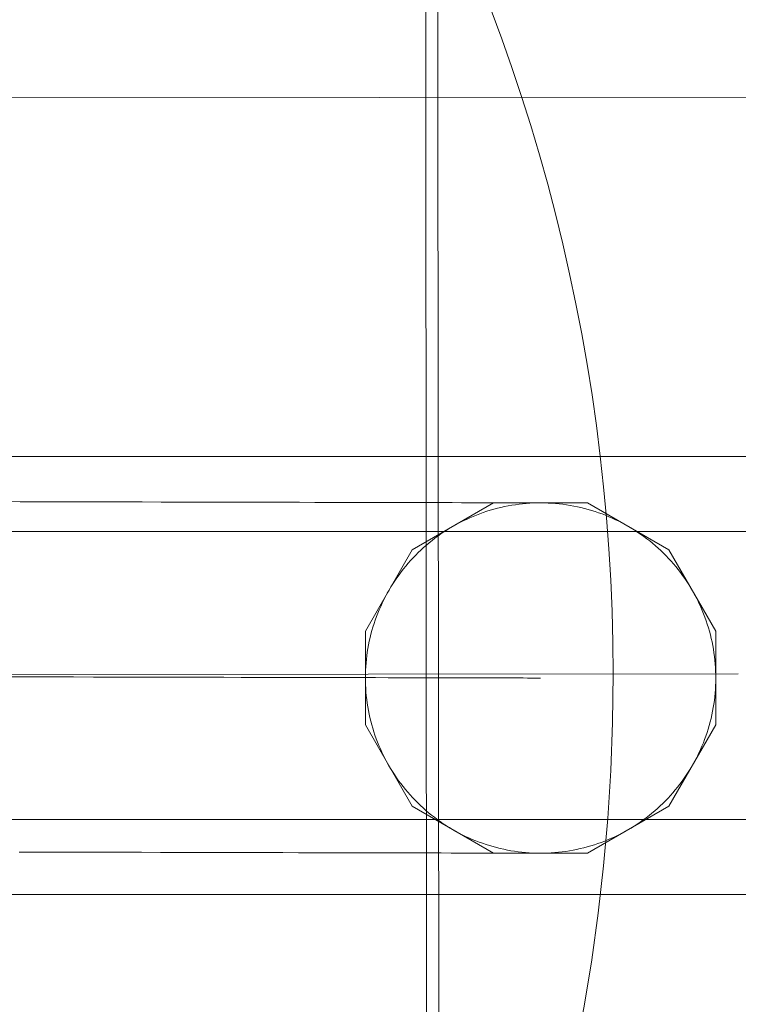
# Model space of a CAD drawing. Units: millimetres. Extents: x 412804 to 421756, y -254486 to -246887.
# Drawn here: x 414872 to 414929, y -250336 to -250257 of the extents above; entities that cross this region are included whole.
import ezdxf

# ---------------------------------------------------------------- set-up
doc = ezdxf.new("R2010")
doc.units = ezdxf.units.MM
doc.header["$MEASUREMENT"] = 0
doc.layers.add('STREFA', color=7, linetype='Continuous')
doc.layers.add('STREFA_Nr_pióra__7', color=7, linetype='Continuous', lineweight=18)
doc.layers.add('ZESTAW_Nr_pióra__7', color=7, linetype='Continuous', lineweight=18)
doc.styles.add('GENERATED_STYLE_1', font='txt')
doc.dimstyles.new('GENERATED_STYLE__1', dxfattribs={"dimtxt": 150, "dimasz": 47.5, "dimexe": 0.18, "dimexo": 300, "dimgap": 0.09, "dimtad": 0, "dimtih": 1, "dimtoh": 1, "dimdec": 0, "dimlfac": 0.1, "dimzin": 0, "dimdsep": 46, "dimtxsty": 'GENERATED_STYLE_1', "dimblk": 'ARROWHEAD_5', "dimblk1": 'ARROWHEAD_5', "dimblk2": 'ARROWHEAD_5', "dimcen": 0.09, "dimclrd": 7, "dimclre": 7, "dimclrt": 7, "dimazin": 0, "dimtfac": 1, "dimtdec": 4, "dimtmove": 0, "dimatfit": 3, "dimfxl": 0, "dimtolj": 1, "dimtzin": 0, "dimarcsym": 0})
doc.dimstyles.new('GENERATED_STYLE__3', dxfattribs={"dimtxt": 150, "dimasz": 91.78744, "dimexe": 0.18, "dimexo": 0, "dimgap": 0.09, "dimtad": 0, "dimtih": 1, "dimtoh": 1, "dimdec": 0, "dimlfac": 0.1, "dimzin": 0, "dimdsep": 46, "dimtxsty": 'GENERATED_STYLE_1', "dimblk": 'ARROWHEAD_5', "dimblk1": 'ARROWHEAD_5', "dimblk2": 'ARROWHEAD_5', "dimcen": 0.09, "dimclrd": 7, "dimclre": 7, "dimclrt": 7, "dimazin": 0, "dimtfac": 1, "dimtdec": 4, "dimtmove": 0, "dimatfit": 3, "dimfxl": 0, "dimtolj": 1, "dimtzin": 0, "dimarcsym": 0})

# ---------------------------------------------------------------- blocks, each defined once
blk = doc.blocks.new('*D1')
at = {"layer": 'STREFA', "linetype": 'Continuous', "lineweight": 0, "true_color": 0x000000}
for points in [[(412804.204, -254408.624), (412852.488, -254421.562), (412852.488, -254395.687)], [(420646.339, -254408.624), (420598.056, -254395.687), (420598.056, -254421.562)]]:
    blk.add_hatch(color=18, dxfattribs=at).paths.add_polyline_path(points)
at = {"layer": 'STREFA_Nr_pióra__7', "linetype": 'Continuous'}
for p, q in [((420646.339, -254455.499), (420646.339, -250188.709)), ((412804.204, -254455.499), (412804.204, -250228.257)), ((412804.204, -254408.624), (412852.488, -254395.687)), ((412852.488, -254395.687), (412852.488, -254421.562)), ((420646.339, -254408.624), (420598.056, -254395.687)), ((420598.056, -254421.562), (420598.056, -254395.687)), ((412804.204, -254408.624), (412852.488, -254421.562)), ((412852.488, -254408.624), (416542.091, -254408.624)), ((416908.453, -254408.624), (420598.056, -254408.624)), ((420646.339, -254408.624), (420598.056, -254421.562))]:
    blk.add_line(p, q, dxfattribs=at)
at = {"layer": 'STREFA_Nr_pióra__7', "insert": (416554.528, -254483.624), "char_height": 150, "attachment_point": 7, "style": 'GENERATED_STYLE_1'}
blk.add_mtext('\\A1;{\\fArial|b0|i0|c238|p38;785}', dxfattribs=at)
blk = doc.blocks.new('ARROWHEAD_5')
at = {"color": 0, "linetype": 'Continuous', "lineweight": 0}
blk.add_line((0, 0), (-1, 0), dxfattribs=at)
blk.add_solid([(-1, 0.2679), (0, 0), (-1, -0.2679), (-1, 0.2679)], dxfattribs=at)
blk = doc.blocks.new('*D4')
at = {"layer": 'STREFA', "linetype": 'Continuous', "lineweight": 0, "true_color": 0x000000}
for points in [[(414301.31, -253965.601), (414394.611, -253990.601), (414394.611, -253940.601)], [(419147.605, -253965.601), (419054.304, -253940.601), (419054.304, -253990.601)]]:
    blk.add_hatch(color=18, dxfattribs=at).paths.add_polyline_path(points)
at = {"layer": 'STREFA_Nr_pióra__7', "linetype": 'Continuous'}
for p, q in [((414301.31, -254056.181), (414301.31, -253875.021)), ((419147.605, -254056.181), (419147.605, -253875.021)), ((414301.31, -253965.601), (414394.611, -253940.601)), ((414394.611, -253940.601), (414394.611, -253990.601)), ((419147.605, -253965.601), (419054.304, -253940.601)), ((419054.304, -253990.601), (419054.304, -253940.601)), ((414301.31, -253965.601), (414394.611, -253990.601)), ((414394.611, -253965.601), (416529.68, -253965.601)), ((416919.235, -253965.601), (419054.304, -253965.601)), ((419147.605, -253965.601), (419054.304, -253990.601))]:
    blk.add_line(p, q, dxfattribs=at)
at = {"layer": 'STREFA_Nr_pióra__7', "insert": (416553.714, -254040.601), "char_height": 150, "attachment_point": 7, "style": 'GENERATED_STYLE_1'}
blk.add_mtext('\\A1;{\\fArial|b0|i0|c238|p38;485}', dxfattribs=at)

msp = doc.modelspace()

# ---------------------------------------------------------------- linework, layer by layer
at = {"layer": 'ZESTAW_Nr_pióra__7', "linetype": 'Continuous'}
for p, q in [((414903.92, -249553.059), (414904.487, -250263.054)), ((414905.454, -250263.042), (414904.971, -249553.047)), ((415624.429, -250262.682), (414724.411, -250263.296)), ((414904.487, -250263.054), (414904.559, -250353.416)), ((414905.527, -250353.415), (414905.454, -250263.042)), ((414818.904, -250291.869), (415528.904, -250291.869)), ((414870.342, -250295.477), (414872.062, -250295.48)), ((414872.062, -250295.48), (414873.756, -250295.484)), ((414873.756, -250295.484), (414875.424, -250295.488)), ((414875.424, -250295.488), (414877.065, -250295.491)), ((414877.065, -250295.491), (414878.677, -250295.495)), ((414878.677, -250295.495), (414880.261, -250295.499)), ((414880.261, -250295.499), (414881.816, -250295.502)), ((414881.816, -250295.502), (414883.341, -250295.505)), ((414883.341, -250295.505), (414884.835, -250295.509)), ((414884.835, -250295.509), (414886.298, -250295.512)), ((414886.298, -250295.512), (414887.728, -250295.515)), ((414887.728, -250295.515), (414889.126, -250295.518)), ((414889.126, -250295.518), (414890.491, -250295.521)), ((414890.491, -250295.521), (414891.821, -250295.524)), ((414891.821, -250295.524), (414893.118, -250295.527)), ((414893.118, -250295.527), (414894.379, -250295.53)), ((414894.379, -250295.53), (414895.604, -250295.532)), ((414895.604, -250295.532), (414896.793, -250295.535)), ((414896.793, -250295.535), (414897.945, -250295.538)), ((414897.945, -250295.538), (414899.06, -250295.54)), ((414899.06, -250295.54), (414900.138, -250295.542)), ((414900.138, -250295.542), (414901.177, -250295.545)), ((414901.177, -250295.545), (414902.177, -250295.547)), ((414902.177, -250295.547), (414903.138, -250295.549)), ((414903.138, -250295.549), (414904.059, -250295.551)), ((414909.903, -250295.575), (414903.405, -250299.326)), ((414904.059, -250295.551), (414904.941, -250295.553)), ((414904.941, -250295.553), (414905.782, -250295.555)), ((414905.782, -250295.555), (414906.582, -250295.557)), ((414906.582, -250295.557), (414907.341, -250295.558)), ((414907.341, -250295.558), (414908.058, -250295.56)), ((414908.058, -250295.56), (414908.734, -250295.561)), ((414908.734, -250295.561), (414909.367, -250295.563)), ((414909.367, -250295.563), (414909.958, -250295.564)), ((414917.405, -250295.575), (414909.903, -250295.575)), ((414909.958, -250295.564), (414910.506, -250295.565)), ((414910.506, -250295.565), (414911.012, -250295.566)), ((414911.012, -250295.566), (414911.474, -250295.567)), ((414911.35, -250295.763), (414911.061, -250295.814)), ((414911.639, -250295.718), (414911.35, -250295.763)), ((414911.474, -250295.567), (414911.893, -250295.568)), ((414911.93, -250295.679), (414911.639, -250295.718)), ((414911.893, -250295.568), (414912.268, -250295.569)), ((414912.221, -250295.646), (414911.93, -250295.679)), ((414912.513, -250295.619), (414912.221, -250295.646)), ((414912.268, -250295.569), (414912.599, -250295.57)), ((414912.806, -250295.598), (414912.513, -250295.619)), ((414912.599, -250295.57), (414912.887, -250295.571)), ((414913.099, -250295.583), (414912.806, -250295.598)), ((414912.887, -250295.571), (414913.131, -250295.571)), ((414913.392, -250295.575), (414913.099, -250295.583)), ((414913.131, -250295.571), (414913.33, -250295.572)), ((414913.33, -250295.572), (414913.392, -250295.572)), ((414913.685, -250295.572), (414913.392, -250295.575)), ((414913.978, -250295.576), (414913.685, -250295.572)), ((414914.271, -250295.586), (414913.978, -250295.576)), ((414914.564, -250295.602), (414914.271, -250295.586)), ((414914.856, -250295.624), (414914.564, -250295.602)), ((414915.148, -250295.652), (414914.856, -250295.624)), ((414915.439, -250295.687), (414915.148, -250295.652)), ((414915.73, -250295.727), (414915.439, -250295.687)), ((414916.019, -250295.774), (414915.73, -250295.727)), ((414916.308, -250295.826), (414916.019, -250295.774)), ((414923.903, -250299.326), (414917.405, -250295.575)), ((414908.529, -250296.544), (414908.257, -250296.654)), ((414908.803, -250296.44), (414908.529, -250296.544)), ((414909.079, -250296.341), (414908.803, -250296.44)), ((414909.357, -250296.248), (414909.079, -250296.341)), ((414909.637, -250296.161), (414909.357, -250296.248)), ((414909.919, -250296.08), (414909.637, -250296.161)), ((414910.202, -250296.004), (414909.919, -250296.08)), ((414910.487, -250295.935), (414910.202, -250296.004)), ((414910.773, -250295.872), (414910.487, -250295.935)), ((414911.061, -250295.814), (414910.773, -250295.872)), ((414916.595, -250295.885), (414916.308, -250295.826)), ((414916.881, -250295.949), (414916.595, -250295.885)), ((414917.165, -250296.02), (414916.881, -250295.949)), ((414917.449, -250296.096), (414917.165, -250296.02)), ((414917.73, -250296.179), (414917.449, -250296.096)), ((414918.01, -250296.267), (414917.73, -250296.179)), ((414918.287, -250296.361), (414918.01, -250296.267)), ((414918.563, -250296.461), (414918.287, -250296.361)), ((414918.836, -250296.567), (414918.563, -250296.461)), ((414919.108, -250296.678), (414918.836, -250296.567)), ((414906.936, -250297.289), (414906.681, -250297.432)), ((414907.195, -250297.151), (414906.936, -250297.289)), ((414907.457, -250297.019), (414907.195, -250297.151)), ((414907.721, -250296.892), (414907.457, -250297.019)), ((414907.988, -250296.77), (414907.721, -250296.892)), ((414908.257, -250296.654), (414907.988, -250296.77)), ((414919.376, -250296.795), (414919.108, -250296.678)), ((414919.643, -250296.918), (414919.376, -250296.795)), ((414919.906, -250297.046), (414919.643, -250296.918)), ((414920.167, -250297.18), (414919.906, -250297.046)), ((414920.426, -250297.319), (414920.167, -250297.18)), ((414920.681, -250297.463), (414920.426, -250297.319)), ((414818.904, -250297.869), (415528.904, -250297.869)), ((414905.689, -250298.059), (414905.45, -250298.228)), ((414905.932, -250297.894), (414905.689, -250298.059)), ((414906.178, -250297.735), (414905.932, -250297.894)), ((414906.428, -250297.581), (414906.178, -250297.735)), ((414906.681, -250297.432), (414906.428, -250297.581)), ((414920.933, -250297.613), (414920.681, -250297.463)), ((414921.182, -250297.768), (414920.933, -250297.613)), ((414921.427, -250297.929), (414921.182, -250297.768)), ((414921.669, -250298.094), (414921.427, -250297.929)), ((414921.908, -250298.264), (414921.669, -250298.094)), ((414904.529, -250298.954), (414904.309, -250299.148)), ((414904.754, -250298.765), (414904.529, -250298.954)), ((414904.982, -250298.581), (414904.754, -250298.765)), ((414905.214, -250298.402), (414904.982, -250298.581)), ((414905.45, -250298.228), (414905.214, -250298.402)), ((414922.143, -250298.44), (414921.908, -250298.264)), ((414922.374, -250298.62), (414922.143, -250298.44)), ((414922.602, -250298.805), (414922.374, -250298.62)), ((414922.825, -250298.995), (414922.602, -250298.805)), ((414903.405, -250299.326), (414899.654, -250305.823)), ((414903.881, -250299.548), (414903.673, -250299.755)), ((414904.093, -250299.346), (414903.881, -250299.548)), ((414904.309, -250299.148), (414904.093, -250299.346)), ((414923.045, -250299.189), (414922.825, -250298.995)), ((414923.26, -250299.388), (414923.045, -250299.189)), ((414923.471, -250299.591), (414923.26, -250299.388)), ((414923.678, -250299.799), (414923.471, -250299.591)), ((414927.654, -250305.823), (414923.903, -250299.326)), ((414903.076, -250300.401), (414902.886, -250300.625)), ((414903.271, -250300.181), (414903.076, -250300.401)), ((414903.47, -250299.966), (414903.271, -250300.181)), ((414903.673, -250299.755), (414903.47, -250299.966)), ((414923.881, -250300.011), (414923.678, -250299.799)), ((414924.079, -250300.227), (414923.881, -250300.011)), ((414924.272, -250300.448), (414924.079, -250300.227)), ((414924.461, -250300.672), (414924.272, -250300.448)), ((414902.346, -250301.318), (414902.175, -250301.557)), ((414902.521, -250301.083), (414902.346, -250301.318)), ((414902.701, -250300.852), (414902.521, -250301.083)), ((414902.886, -250300.625), (414902.701, -250300.852)), ((414924.645, -250300.9), (414924.461, -250300.672)), ((414924.824, -250301.133), (414924.645, -250300.9)), ((414924.998, -250301.368), (414924.824, -250301.133)), ((414901.85, -250302.045), (414901.695, -250302.293)), ((414902.01, -250301.799), (414901.85, -250302.045)), ((414902.175, -250301.557), (414902.01, -250301.799)), ((414925.168, -250301.608), (414924.998, -250301.368)), ((414925.332, -250301.851), (414925.168, -250301.608)), ((414925.491, -250302.097), (414925.332, -250301.851)), ((414925.645, -250302.346), (414925.491, -250302.097)), ((414901.401, -250302.801), (414901.261, -250303.059)), ((414901.545, -250302.546), (414901.401, -250302.801)), ((414901.695, -250302.293), (414901.545, -250302.546)), ((414925.794, -250302.599), (414925.645, -250302.346)), ((414925.937, -250302.855), (414925.794, -250302.599)), ((414926.075, -250303.114), (414925.937, -250302.855)), ((414900.999, -250303.583), (414900.877, -250303.85)), ((414901.128, -250303.32), (414900.999, -250303.583)), ((414901.261, -250303.059), (414901.128, -250303.32)), ((414926.208, -250303.375), (414926.075, -250303.114)), ((414926.335, -250303.639), (414926.208, -250303.375)), ((414926.456, -250303.906), (414926.335, -250303.639)), ((414900.648, -250304.39), (414900.543, -250304.663)), ((414900.76, -250304.119), (414900.648, -250304.39)), ((414900.877, -250303.85), (414900.76, -250304.119)), ((414926.572, -250304.176), (414926.456, -250303.906)), ((414926.682, -250304.447), (414926.572, -250304.176)), ((414926.787, -250304.721), (414926.682, -250304.447)), ((414900.349, -250305.217), (414900.26, -250305.496)), ((414900.443, -250304.939), (414900.349, -250305.217)), ((414900.543, -250304.663), (414900.443, -250304.939)), ((414926.885, -250304.997), (414926.787, -250304.721)), ((414926.978, -250305.275), (414926.885, -250304.997)), ((414899.654, -250305.823), (414899.654, -250313.326)), ((414900.178, -250305.778), (414900.101, -250306.061)), ((414900.26, -250305.496), (414900.178, -250305.778)), ((414927.065, -250305.555), (414926.978, -250305.275)), ((414927.146, -250305.837), (414927.065, -250305.555)), ((414927.222, -250306.121), (414927.146, -250305.837)), ((414927.654, -250313.326), (414927.654, -250305.823)), ((414899.966, -250306.631), (414899.908, -250306.919)), ((414900.031, -250306.345), (414899.966, -250306.631)), ((414900.101, -250306.061), (414900.031, -250306.345)), ((414927.291, -250306.405), (414927.222, -250306.121)), ((414927.354, -250306.692), (414927.291, -250306.405)), ((414927.412, -250306.979), (414927.354, -250306.692)), ((414899.809, -250307.497), (414899.768, -250307.787)), ((414899.855, -250307.207), (414899.809, -250307.497)), ((414899.908, -250306.919), (414899.855, -250307.207)), ((414927.463, -250307.268), (414927.412, -250306.979)), ((414927.508, -250307.558), (414927.463, -250307.268)), ((414927.547, -250307.848), (414927.508, -250307.558)), ((414899.706, -250308.37), (414899.683, -250308.662)), ((414899.734, -250308.078), (414899.706, -250308.37)), ((414899.768, -250307.787), (414899.734, -250308.078)), ((414927.58, -250308.14), (414927.547, -250307.848)), ((414927.607, -250308.432), (414927.58, -250308.14)), ((414899.667, -250308.955), (414899.658, -250309.248)), ((414899.683, -250308.662), (414899.667, -250308.955)), ((414927.628, -250308.724), (414927.607, -250308.432)), ((414927.643, -250309.017), (414927.628, -250308.724)), ((414927.651, -250309.31), (414927.643, -250309.017)), ((414849.45, -250309.306), (414929.45, -250309.242)), ((414871.369, -250309.479), (414873.051, -250309.483)), ((414873.051, -250309.483), (414874.707, -250309.486)), ((414874.707, -250309.486), (414876.337, -250309.49)), ((414876.337, -250309.49), (414877.94, -250309.493)), ((414877.94, -250309.493), (414879.516, -250309.497)), ((414879.516, -250309.497), (414881.063, -250309.5)), ((414881.063, -250309.5), (414882.582, -250309.504)), ((414882.582, -250309.504), (414884.071, -250309.507)), ((414884.071, -250309.507), (414885.53, -250309.51)), ((414885.53, -250309.51), (414886.957, -250309.513)), ((414886.957, -250309.513), (414888.354, -250309.516)), ((414888.354, -250309.516), (414889.718, -250309.519)), ((414889.718, -250309.519), (414891.049, -250309.522)), ((414891.049, -250309.522), (414892.348, -250309.525)), ((414892.348, -250309.525), (414893.612, -250309.528)), ((414893.612, -250309.528), (414894.842, -250309.531)), ((414894.842, -250309.531), (414896.037, -250309.533)), ((414896.037, -250309.533), (414897.197, -250309.536)), ((414897.197, -250309.536), (414898.32, -250309.538)), ((414898.32, -250309.538), (414899.407, -250309.541)), ((414899.407, -250309.541), (414900.457, -250309.543)), ((414899.658, -250309.248), (414899.654, -250309.541)), ((414899.654, -250309.541), (414899.656, -250309.835)), ((414899.656, -250309.835), (414899.665, -250310.128)), ((414900.457, -250309.543), (414901.47, -250309.545)), ((414901.47, -250309.545), (414902.445, -250309.548)), ((414902.445, -250309.548), (414903.382, -250309.55)), ((414903.382, -250309.55), (414904.279, -250309.552)), ((414904.279, -250309.552), (414905.138, -250309.553)), ((414905.138, -250309.553), (414905.957, -250309.555)), ((414905.957, -250309.555), (414906.737, -250309.557)), ((414906.737, -250309.557), (414907.476, -250309.559)), ((414907.476, -250309.559), (414908.175, -250309.56)), ((414908.175, -250309.56), (414908.833, -250309.562)), ((414908.833, -250309.562), (414909.45, -250309.563)), ((414909.45, -250309.563), (414910.025, -250309.564)), ((414910.025, -250309.564), (414910.559, -250309.565)), ((414910.559, -250309.565), (414911.051, -250309.567)), ((414911.051, -250309.567), (414911.501, -250309.568)), ((414911.501, -250309.568), (414911.909, -250309.568)), ((414911.909, -250309.568), (414912.274, -250309.569)), ((414912.274, -250309.569), (414912.597, -250309.57)), ((414912.597, -250309.57), (414912.877, -250309.571)), ((414912.877, -250309.571), (414913.114, -250309.571)), ((414913.114, -250309.571), (414913.308, -250309.572)), ((414913.308, -250309.572), (414913.46, -250309.572)), ((414913.46, -250309.572), (414913.567, -250309.572)), ((414913.567, -250309.572), (414913.632, -250309.572)), ((414913.632, -250309.572), (414913.654, -250309.572)), ((414927.64, -250310.189), (414927.65, -250309.896)), ((414927.65, -250309.896), (414927.654, -250309.603)), ((414927.654, -250309.603), (414927.651, -250309.31)), ((414899.665, -250310.128), (414899.68, -250310.42)), ((414899.68, -250310.42), (414899.7, -250310.713)), ((414899.7, -250310.713), (414899.727, -250311.005)), ((414927.602, -250310.775), (414927.624, -250310.482)), ((414927.624, -250310.482), (414927.64, -250310.189)), ((414899.727, -250311.005), (414899.76, -250311.296)), ((414899.76, -250311.296), (414899.8, -250311.587)), ((414927.499, -250311.648), (414927.54, -250311.358)), ((414927.54, -250311.358), (414927.574, -250311.066)), ((414927.574, -250311.066), (414927.602, -250310.775)), ((414899.8, -250311.587), (414899.845, -250311.877)), ((414899.845, -250311.877), (414899.896, -250312.165)), ((414899.896, -250312.165), (414899.953, -250312.453)), ((414927.341, -250312.513), (414927.4, -250312.226)), ((414927.4, -250312.226), (414927.453, -250311.938)), ((414927.453, -250311.938), (414927.499, -250311.648)), ((414899.953, -250312.453), (414900.017, -250312.739)), ((414900.017, -250312.739), (414900.086, -250313.024)), ((414900.086, -250313.024), (414900.161, -250313.307)), ((414927.13, -250313.367), (414927.206, -250313.084)), ((414927.206, -250313.084), (414927.277, -250312.799)), ((414927.277, -250312.799), (414927.341, -250312.513)), ((414899.654, -250313.326), (414903.405, -250319.823)), ((414900.161, -250313.307), (414900.243, -250313.589)), ((414900.243, -250313.589), (414900.33, -250313.869)), ((414900.33, -250313.869), (414900.422, -250314.147)), ((414923.903, -250319.823), (414927.654, -250313.326)), ((414926.959, -250313.928), (414927.047, -250313.648)), ((414927.047, -250313.648), (414927.13, -250313.367)), ((414900.422, -250314.147), (414900.521, -250314.423)), ((414900.521, -250314.423), (414900.626, -250314.697)), ((414900.626, -250314.697), (414900.736, -250314.969)), ((414926.659, -250314.755), (414926.765, -250314.481)), ((414926.765, -250314.481), (414926.865, -250314.206)), ((414926.865, -250314.206), (414926.959, -250313.928)), ((414900.736, -250314.969), (414900.852, -250315.238)), ((414900.852, -250315.238), (414900.973, -250315.505)), ((414926.308, -250315.561), (414926.431, -250315.295)), ((414926.431, -250315.295), (414926.548, -250315.026)), ((414926.548, -250315.026), (414926.659, -250314.755)), ((414900.973, -250315.505), (414901.1, -250315.769)), ((414901.1, -250315.769), (414901.233, -250316.031)), ((414901.233, -250316.031), (414901.371, -250316.29)), ((414925.907, -250316.344), (414926.046, -250316.086)), ((414926.046, -250316.086), (414926.18, -250315.825)), ((414926.18, -250315.825), (414926.308, -250315.561)), ((414901.371, -250316.29), (414901.514, -250316.545)), ((414901.514, -250316.545), (414901.663, -250316.798)), ((414901.663, -250316.798), (414901.817, -250317.048)), ((414901.817, -250317.048), (414901.976, -250317.294)), ((414925.458, -250317.1), (414925.613, -250316.851)), ((414925.613, -250316.851), (414925.763, -250316.599)), ((414925.763, -250316.599), (414925.907, -250316.344)), ((414901.976, -250317.294), (414902.14, -250317.537)), ((414902.14, -250317.537), (414902.31, -250317.776)), ((414902.31, -250317.776), (414902.484, -250318.012)), ((414924.787, -250318.061), (414924.962, -250317.826)), ((414924.962, -250317.826), (414925.132, -250317.588)), ((414925.132, -250317.588), (414925.298, -250317.345)), ((414925.298, -250317.345), (414925.458, -250317.1)), ((414902.484, -250318.012), (414902.663, -250318.244)), ((414902.663, -250318.244), (414902.847, -250318.472)), ((414902.847, -250318.472), (414903.036, -250318.697)), ((414924.232, -250318.744), (414924.421, -250318.52)), ((414924.421, -250318.52), (414924.606, -250318.293)), ((414924.606, -250318.293), (414924.787, -250318.061)), ((414903.036, -250318.697), (414903.229, -250318.917)), ((414903.229, -250318.917), (414903.427, -250319.133)), ((414903.427, -250319.133), (414903.63, -250319.345)), ((414903.63, -250319.345), (414903.837, -250319.553)), ((414923.427, -250319.596), (414923.635, -250319.39)), ((414923.635, -250319.39), (414923.838, -250319.178)), ((414923.838, -250319.178), (414924.037, -250318.963)), ((414924.037, -250318.963), (414924.232, -250318.744)), ((414903.405, -250319.823), (414909.903, -250323.575)), ((414903.837, -250319.553), (414904.048, -250319.757)), ((414904.048, -250319.757), (414904.263, -250319.956)), ((414904.263, -250319.956), (414904.483, -250320.15)), ((414904.483, -250320.15), (414904.706, -250320.34)), ((414917.405, -250323.575), (414923.903, -250319.823)), ((414922.554, -250320.379), (414922.778, -250320.19)), ((414922.778, -250320.19), (414922.999, -250319.997)), ((414922.999, -250319.997), (414923.215, -250319.799)), ((414923.215, -250319.799), (414923.427, -250319.596)), ((414818.904, -250320.869), (415528.904, -250320.869)), ((414904.706, -250320.34), (414904.934, -250320.525)), ((414904.934, -250320.525), (414905.165, -250320.705)), ((414905.165, -250320.705), (414905.4, -250320.88)), ((414905.4, -250320.88), (414905.639, -250321.051)), ((414921.618, -250321.086), (414921.858, -250320.917)), ((414921.858, -250320.917), (414922.094, -250320.742)), ((414922.094, -250320.742), (414922.326, -250320.563)), ((414922.326, -250320.563), (414922.554, -250320.379)), ((414905.639, -250321.051), (414905.881, -250321.216)), ((414905.881, -250321.216), (414906.126, -250321.376)), ((414906.126, -250321.376), (414906.375, -250321.531)), ((414906.375, -250321.531), (414906.627, -250321.681)), ((414906.627, -250321.681), (414906.882, -250321.826)), ((414920.371, -250321.855), (414920.627, -250321.712)), ((414920.627, -250321.712), (414920.88, -250321.563)), ((414920.88, -250321.563), (414921.129, -250321.409)), ((414921.129, -250321.409), (414921.376, -250321.25)), ((414921.376, -250321.25), (414921.618, -250321.086)), ((414906.882, -250321.826), (414907.14, -250321.965)), ((414907.14, -250321.965), (414907.401, -250322.098)), ((414907.401, -250322.098), (414907.665, -250322.227)), ((414907.665, -250322.227), (414907.931, -250322.349)), ((414907.931, -250322.349), (414908.2, -250322.466)), ((414908.2, -250322.466), (414908.471, -250322.578)), ((414918.779, -250322.6), (414919.051, -250322.49)), ((414919.051, -250322.49), (414919.32, -250322.374)), ((414919.32, -250322.374), (414919.587, -250322.253)), ((414919.587, -250322.253), (414919.851, -250322.126)), ((414919.851, -250322.126), (414920.113, -250321.993)), ((414920.113, -250321.993), (414920.371, -250321.855)), ((414908.471, -250322.578), (414908.745, -250322.683)), ((414908.745, -250322.683), (414909.021, -250322.783)), ((414909.021, -250322.783), (414909.298, -250322.877)), ((414909.298, -250322.877), (414909.578, -250322.966)), ((414909.578, -250322.966), (414909.859, -250323.048)), ((414909.859, -250323.048), (414910.142, -250323.125)), ((414910.142, -250323.125), (414910.427, -250323.195)), ((414910.427, -250323.195), (414910.713, -250323.26)), ((414910.713, -250323.26), (414911, -250323.318)), ((414911, -250323.318), (414911.289, -250323.371)), ((414915.958, -250323.381), (414916.247, -250323.33)), ((414916.247, -250323.33), (414916.534, -250323.273)), ((414916.534, -250323.273), (414916.821, -250323.209)), ((414916.821, -250323.209), (414917.106, -250323.14)), ((414917.106, -250323.14), (414917.389, -250323.065)), ((414917.389, -250323.065), (414917.671, -250322.984)), ((414917.671, -250322.984), (414917.951, -250322.897)), ((414917.951, -250322.897), (414918.229, -250322.804)), ((414918.229, -250322.804), (414918.505, -250322.705)), ((414918.505, -250322.705), (414918.779, -250322.6)), ((414872, -250323.48), (414873.694, -250323.484)), ((414873.694, -250323.484), (414875.362, -250323.488)), ((414875.362, -250323.488), (414877.003, -250323.491)), ((414877.003, -250323.491), (414878.615, -250323.495)), ((414878.615, -250323.495), (414880.2, -250323.498)), ((414880.2, -250323.498), (414881.754, -250323.502)), ((414881.754, -250323.502), (414883.279, -250323.505)), ((414883.279, -250323.505), (414884.773, -250323.509)), ((414884.773, -250323.509), (414886.236, -250323.512)), ((414886.236, -250323.512), (414887.666, -250323.515)), ((414887.666, -250323.515), (414889.064, -250323.518)), ((414889.064, -250323.518), (414890.429, -250323.521)), ((414890.429, -250323.521), (414891.76, -250323.524)), ((414891.76, -250323.524), (414893.056, -250323.527)), ((414893.056, -250323.527), (414894.317, -250323.53)), ((414894.317, -250323.53), (414895.542, -250323.532)), ((414895.542, -250323.532), (414896.731, -250323.535)), ((414896.731, -250323.535), (414897.884, -250323.537)), ((414897.884, -250323.537), (414898.999, -250323.54)), ((414898.999, -250323.54), (414900.076, -250323.542)), ((414900.076, -250323.542), (414901.115, -250323.545)), ((414901.115, -250323.545), (414902.115, -250323.547)), ((414902.115, -250323.547), (414903.076, -250323.549)), ((414903.076, -250323.549), (414903.998, -250323.551)), ((414903.998, -250323.551), (414904.879, -250323.553)), ((414904.879, -250323.553), (414905.72, -250323.555)), ((414905.72, -250323.555), (414906.52, -250323.557)), ((414906.52, -250323.557), (414907.279, -250323.558)), ((414907.279, -250323.558), (414907.996, -250323.56)), ((414907.996, -250323.56), (414908.672, -250323.561)), ((414908.672, -250323.561), (414909.305, -250323.563)), ((414909.305, -250323.563), (414909.896, -250323.564)), ((414909.896, -250323.564), (414910.445, -250323.565)), ((414909.903, -250323.575), (414917.405, -250323.575)), ((414910.445, -250323.565), (414910.95, -250323.566)), ((414910.95, -250323.566), (414911.412, -250323.567)), ((414911.289, -250323.371), (414911.578, -250323.418)), ((414911.412, -250323.567), (414911.831, -250323.568)), ((414911.578, -250323.418), (414911.869, -250323.458)), ((414911.831, -250323.568), (414912.206, -250323.569)), ((414911.869, -250323.458), (414912.16, -250323.492)), ((414912.16, -250323.492), (414912.452, -250323.521)), ((414912.206, -250323.569), (414912.538, -250323.57)), ((414912.452, -250323.521), (414912.744, -250323.543)), ((414912.538, -250323.57), (414912.825, -250323.57)), ((414912.744, -250323.543), (414913.037, -250323.559)), ((414912.825, -250323.57), (414913.069, -250323.571)), ((414913.037, -250323.559), (414913.33, -250323.569)), ((414913.069, -250323.571), (414913.268, -250323.571)), ((414913.268, -250323.571), (414913.33, -250323.572)), ((414913.33, -250323.569), (414913.623, -250323.572)), ((414913.623, -250323.572), (414913.916, -250323.57)), ((414913.916, -250323.57), (414914.209, -250323.561)), ((414914.209, -250323.561), (414914.502, -250323.547)), ((414914.502, -250323.547), (414914.795, -250323.526)), ((414914.795, -250323.526), (414915.087, -250323.499)), ((414915.087, -250323.499), (414915.378, -250323.466)), ((414915.378, -250323.466), (414915.668, -250323.427)), ((414915.668, -250323.427), (414915.958, -250323.381)), ((414818.904, -250326.869), (415528.904, -250326.869))]:
    msp.add_line(p, q, dxfattribs=at)
for start, end in [(0.0458, 180.0458), (180.0458, 0.0458)]:
    msp.add_arc((414769.45, -250309.37), 150, start, end, dxfattribs=at)

# ---------------------------------------------------------------- dimensions: what is measured, and where the dimension line sits
at = {"layer": 'STREFA', "linetype": 'Continuous'}
dim = msp.add_linear_dim(base=(420646.339, -254408.624), p1=(412804.204, -249928.257), p2=(420646.339, -249888.709), text='785', dimstyle='GENERATED_STYLE__1', dxfattribs=at)
dim.commit()
dim.dimension.update_dxf_attribs({"geometry": '*D1', "text_midpoint": (416725.272, -254408.624), "dimtype": 160})
dim = msp.add_linear_dim(base=(419147.605, -253965.601), p1=(414301.31, -250032.82), p2=(419147.605, -250032.82), dimstyle='GENERATED_STYLE__3', dxfattribs=at)
dim.commit()
dim.dimension.update_dxf_attribs({"geometry": '*D4', "text_midpoint": (416724.458, -253965.601), "dimtype": 160})

doc.saveas('drawing.dxf')
